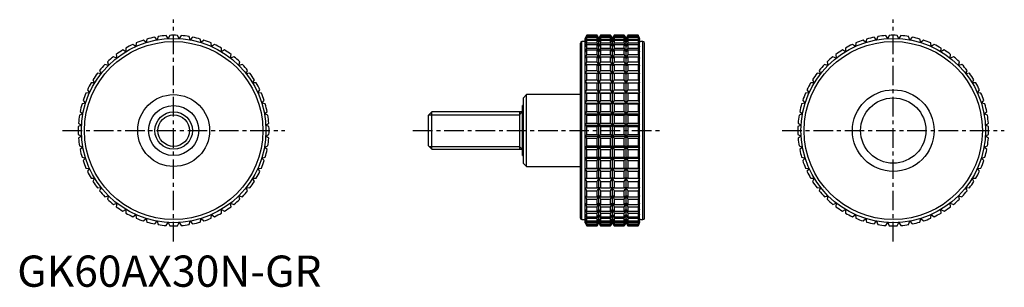
# Model space of a CAD drawing. Extents: x 1 to 315, y 0 to 86.
import ezdxf

# ---------------------------------------------------------------- set-up
doc = ezdxf.new("R2010")
doc.units = 0
doc.header["$LTSCALE"] = 5
doc.linetypes.add('CENTER', pattern=[2, 1.25, -0.25, 0.25, -0.25])
doc.layers.get('0').update_dxf_attribs({"linetype": 'CONTINUOUS'})
doc.layers.add('1', color=1, linetype='CENTER')
doc.layers.add('3', color=3, linetype='CONTINUOUS')
doc.styles.add('STANDARD1', font='txt')

msp = doc.modelspace()

# ---------------------------------------------------------------- linework, layer by layer
for p, q in [((41.22, 78.16), (40.38, 78.94)), ((41.48, 79.28), (41.22, 78.16)), ((44.68, 79.02), (43.94, 79.89)), ((45.07, 80.1), (44.68, 79.02)), ((48.22, 79.45), (47.59, 80.4)), ((48.73, 80.47), (48.22, 79.45)), ((51.78, 79.45), (51.27, 80.47)), ((52.41, 80.4), (51.78, 79.45)), ((55.32, 79.02), (54.93, 80.1)), ((56.06, 79.89), (55.32, 79.02)), ((58.78, 78.16), (58.52, 79.28)), ((59.62, 78.94), (58.78, 78.16)), ((182.03, 80.5), (181.56, 79.5)), ((181.56, 79.45), (182.03, 80.47)), ((182.03, 80.4), (181.56, 79.45)), ((181.56, 79.02), (182.03, 80.1)), ((182.03, 79.89), (181.56, 79.02)), ((181.56, 20.5), (181.56, 79.5)), ((181.56, 78.16), (182.03, 79.28)), ((182.03, 78.94), (181.56, 78.16)), ((185.33, 80.5), (182.03, 80.5)), ((182.03, 80.47), (182.03, 80.5)), ((182.03, 80.47), (185.33, 80.47)), ((182.03, 80.1), (182.03, 80.4)), ((182.03, 80.4), (185.33, 80.4)), ((182.03, 80.1), (185.33, 80.1)), ((182.03, 79.28), (182.03, 79.89)), ((182.03, 79.89), (185.33, 79.89)), ((182.03, 79.28), (185.33, 79.28)), ((182.03, 78.04), (182.03, 78.94)), ((182.03, 78.94), (185.33, 78.94)), ((185.91, 79.5), (185.33, 80.5)), ((185.33, 80.47), (185.33, 80.5)), ((185.91, 79.45), (185.33, 80.47)), ((185.33, 80.1), (185.33, 80.4)), ((185.33, 80.4), (185.91, 79.45)), ((185.91, 79.02), (185.33, 80.1)), ((185.33, 79.28), (185.33, 79.89)), ((185.33, 79.89), (185.91, 79.02)), ((185.91, 78.16), (185.33, 79.28)), ((185.33, 78.04), (185.33, 78.94)), ((185.33, 78.94), (185.91, 78.16)), ((186.48, 80.5), (185.91, 79.5)), ((186.48, 80.47), (185.91, 79.45)), ((185.91, 79.45), (186.48, 80.4)), ((186.48, 80.1), (185.91, 79.02)), ((185.91, 79.02), (186.48, 79.89)), ((185.91, 20.5), (185.91, 79.5)), ((186.48, 79.28), (185.91, 78.16)), ((185.91, 78.16), (186.48, 78.94)), ((189.67, 80.5), (186.48, 80.5)), ((186.48, 80.5), (186.48, 80.47)), ((186.48, 80.47), (189.67, 80.47)), ((186.48, 80.4), (189.67, 80.4)), ((186.48, 80.4), (186.48, 80.1)), ((186.48, 80.1), (189.67, 80.1)), ((186.48, 79.89), (189.67, 79.89)), ((186.48, 79.89), (186.48, 79.28)), ((186.48, 79.28), (189.67, 79.28)), ((186.48, 78.94), (189.67, 78.94)), ((186.48, 78.94), (186.48, 78.04)), ((190.25, 79.5), (189.67, 80.5)), ((189.67, 80.47), (189.67, 80.5)), ((190.25, 79.45), (189.67, 80.47)), ((189.67, 80.1), (189.67, 80.4)), ((189.67, 80.4), (190.25, 79.45)), ((190.25, 79.02), (189.67, 80.1)), ((189.67, 79.28), (189.67, 79.89)), ((189.67, 79.89), (190.25, 79.02)), ((190.25, 78.16), (189.67, 79.28)), ((189.67, 78.04), (189.67, 78.94)), ((189.67, 78.94), (190.25, 78.16)), ((190.83, 80.5), (190.25, 79.5)), ((190.83, 80.47), (190.25, 79.45)), ((190.25, 79.45), (190.83, 80.4)), ((190.83, 80.1), (190.25, 79.02)), ((190.25, 79.02), (190.83, 79.89)), ((190.25, 20.5), (190.25, 79.5)), ((190.83, 79.28), (190.25, 78.16)), ((190.25, 78.16), (190.83, 78.94)), ((194.02, 80.5), (190.83, 80.5)), ((190.83, 80.5), (190.83, 80.47)), ((190.83, 80.47), (194.02, 80.47)), ((190.83, 80.4), (194.02, 80.4)), ((190.83, 80.4), (190.83, 80.1)), ((190.83, 80.1), (194.02, 80.1)), ((190.83, 79.89), (194.02, 79.89)), ((190.83, 79.89), (190.83, 79.28)), ((190.83, 79.28), (194.02, 79.28)), ((190.83, 78.94), (194.02, 78.94)), ((190.83, 78.94), (190.83, 78.04)), ((194.59, 79.5), (194.02, 80.5)), ((194.02, 80.47), (194.02, 80.5)), ((194.59, 79.45), (194.02, 80.47)), ((194.02, 80.1), (194.02, 80.4)), ((194.02, 80.4), (194.59, 79.45)), ((194.59, 79.02), (194.02, 80.1)), ((194.02, 79.28), (194.02, 79.89)), ((194.02, 79.89), (194.59, 79.02)), ((194.59, 78.16), (194.02, 79.28)), ((194.02, 78.04), (194.02, 78.94)), ((194.02, 78.94), (194.59, 78.16)), ((195.17, 80.5), (194.59, 79.5)), ((195.17, 80.47), (194.59, 79.45)), ((194.59, 79.45), (195.17, 80.4)), ((195.17, 80.1), (194.59, 79.02)), ((194.59, 79.02), (195.17, 79.89)), ((194.59, 20.5), (194.59, 79.5)), ((195.17, 79.28), (194.59, 78.16)), ((194.59, 78.16), (195.17, 78.94)), ((198.47, 80.5), (195.17, 80.5)), ((195.17, 80.5), (195.17, 80.47)), ((195.17, 80.47), (198.47, 80.47)), ((195.17, 80.4), (198.47, 80.4)), ((195.17, 80.4), (195.17, 80.1)), ((195.17, 80.1), (198.47, 80.1)), ((195.17, 79.89), (198.47, 79.89)), ((195.17, 79.89), (195.17, 79.28)), ((195.17, 79.28), (198.47, 79.28)), ((195.17, 78.94), (198.47, 78.94)), ((195.17, 78.94), (195.17, 78.04)), ((198.94, 79.5), (198.47, 80.5)), ((198.47, 80.5), (198.47, 80.47)), ((198.47, 80.47), (198.94, 79.45)), ((198.94, 79.45), (198.47, 80.4)), ((198.47, 80.4), (198.47, 80.1)), ((198.47, 80.1), (198.94, 79.02)), ((198.94, 79.02), (198.47, 79.89)), ((198.47, 79.89), (198.47, 79.28)), ((198.47, 79.28), (198.94, 78.16)), ((198.94, 78.16), (198.47, 78.94)), ((198.47, 78.94), (198.47, 78.04)), ((198.94, 20.5), (198.94, 79.5)), ((271.22, 78.16), (270.38, 78.94)), ((271.48, 79.28), (271.22, 78.16)), ((274.68, 79.02), (273.94, 79.89)), ((275.07, 80.1), (274.68, 79.02)), ((278.22, 79.45), (277.59, 80.4)), ((278.73, 80.47), (278.22, 79.45)), ((281.78, 79.45), (281.27, 80.47)), ((282.41, 80.4), (281.78, 79.45)), ((285.32, 79.02), (284.93, 80.1)), ((286.06, 79.89), (285.32, 79.02)), ((288.78, 78.16), (288.52, 79.28)), ((289.62, 78.94), (288.78, 78.16)), ((34.74, 75.25), (33.73, 75.8)), ((34.72, 76.39), (34.74, 75.25)), ((37.89, 76.9), (36.96, 77.57)), ((38.01, 78.04), (37.89, 76.9)), ((62.11, 76.9), (61.99, 78.04)), ((63.04, 77.57), (62.11, 76.9)), ((65.26, 75.25), (65.28, 76.39)), ((66.27, 75.8), (65.26, 75.25)), ((180, 22), (180, 78)), ((181.56, 78.5), (180.5, 78.5)), ((180.5, 21.5), (180.5, 78.5)), ((181.56, 76.9), (182.03, 78.04)), ((182.03, 77.57), (181.56, 76.9)), ((181.56, 75.25), (182.03, 76.39)), ((182.03, 75.8), (181.56, 75.25)), ((182.03, 78.04), (185.33, 78.04)), ((182.03, 76.39), (182.03, 77.57)), ((182.03, 77.57), (185.33, 77.57)), ((182.03, 76.39), (185.33, 76.39)), ((182.03, 74.36), (182.03, 75.8)), ((182.03, 75.8), (185.33, 75.8)), ((185.91, 76.9), (185.33, 78.04)), ((185.33, 76.39), (185.33, 77.57)), ((185.33, 77.57), (185.91, 76.9)), ((185.91, 75.25), (185.33, 76.39)), ((185.33, 74.36), (185.33, 75.8)), ((185.33, 75.8), (185.91, 75.25)), ((186.48, 78.04), (185.91, 76.9)), ((185.91, 76.9), (186.48, 77.57)), ((186.48, 76.39), (185.91, 75.25)), ((185.91, 75.25), (186.48, 75.8)), ((186.48, 78.04), (189.67, 78.04)), ((186.48, 77.57), (189.67, 77.57)), ((186.48, 77.57), (186.48, 76.39)), ((186.48, 76.39), (189.67, 76.39)), ((186.48, 75.8), (189.67, 75.8)), ((186.48, 75.8), (186.48, 74.36)), ((190.25, 76.9), (189.67, 78.04)), ((189.67, 76.39), (189.67, 77.57)), ((189.67, 77.57), (190.25, 76.9)), ((190.25, 75.25), (189.67, 76.39)), ((189.67, 74.36), (189.67, 75.8)), ((189.67, 75.8), (190.25, 75.25)), ((190.83, 78.04), (190.25, 76.9)), ((190.25, 76.9), (190.83, 77.57)), ((190.83, 76.39), (190.25, 75.25)), ((190.25, 75.25), (190.83, 75.8)), ((190.83, 78.04), (194.02, 78.04)), ((190.83, 77.57), (194.02, 77.57)), ((190.83, 77.57), (190.83, 76.39)), ((190.83, 76.39), (194.02, 76.39)), ((190.83, 75.8), (194.02, 75.8)), ((190.83, 75.8), (190.83, 74.36)), ((194.59, 76.9), (194.02, 78.04)), ((194.02, 76.39), (194.02, 77.57)), ((194.02, 77.57), (194.59, 76.9)), ((194.59, 75.25), (194.02, 76.39)), ((194.02, 74.36), (194.02, 75.8)), ((194.02, 75.8), (194.59, 75.25)), ((195.17, 78.04), (194.59, 76.9)), ((194.59, 76.9), (195.17, 77.57)), ((195.17, 76.39), (194.59, 75.25)), ((194.59, 75.25), (195.17, 75.8)), ((195.17, 78.04), (198.47, 78.04)), ((195.17, 77.57), (198.47, 77.57)), ((195.17, 77.57), (195.17, 76.39)), ((195.17, 76.39), (198.47, 76.39)), ((195.17, 75.8), (198.47, 75.8)), ((195.17, 75.8), (195.17, 74.36)), ((198.47, 78.04), (198.94, 76.9)), ((198.94, 76.9), (198.47, 77.57)), ((198.47, 77.57), (198.47, 76.39)), ((198.47, 76.39), (198.94, 75.25)), ((198.94, 75.25), (198.47, 75.8)), ((198.47, 75.8), (198.47, 74.36)), ((200, 78.5), (198.94, 78.5)), ((200, 21.5), (200, 78.5)), ((200.5, 22), (200.5, 78)), ((264.74, 75.25), (263.73, 75.8)), ((264.72, 76.39), (264.74, 75.25)), ((267.89, 76.9), (266.96, 77.57)), ((268.01, 78.04), (267.89, 76.9)), ((292.11, 76.9), (291.99, 78.04)), ((293.04, 77.57), (292.11, 76.9)), ((295.26, 75.25), (295.28, 76.39)), ((296.27, 75.8), (295.26, 75.25)), ((31.81, 73.22), (30.74, 73.65)), ((31.65, 74.36), (31.81, 73.22)), ((68.19, 73.22), (68.35, 74.36)), ((69.26, 73.65), (68.19, 73.22)), ((181.56, 73.22), (182.03, 74.36)), ((182.03, 73.65), (181.56, 73.22)), ((182.03, 74.36), (185.33, 74.36)), ((182.03, 71.97), (182.03, 73.65)), ((182.03, 73.65), (185.33, 73.65)), ((185.91, 73.22), (185.33, 74.36)), ((185.33, 71.97), (185.33, 73.65)), ((185.33, 73.65), (185.91, 73.22)), ((186.48, 74.36), (185.91, 73.22)), ((185.91, 73.22), (186.48, 73.65)), ((186.48, 74.36), (189.67, 74.36)), ((186.48, 73.65), (189.67, 73.65)), ((186.48, 73.65), (186.48, 71.97)), ((190.25, 73.22), (189.67, 74.36)), ((189.67, 71.97), (189.67, 73.65)), ((189.67, 73.65), (190.25, 73.22)), ((190.83, 74.36), (190.25, 73.22)), ((190.25, 73.22), (190.83, 73.65)), ((190.83, 74.36), (194.02, 74.36)), ((190.83, 73.65), (194.02, 73.65)), ((190.83, 73.65), (190.83, 71.97)), ((194.59, 73.22), (194.02, 74.36)), ((194.02, 71.97), (194.02, 73.65)), ((194.02, 73.65), (194.59, 73.22)), ((195.17, 74.36), (194.59, 73.22)), ((194.59, 73.22), (195.17, 73.65)), ((195.17, 74.36), (198.47, 74.36)), ((195.17, 73.65), (198.47, 73.65)), ((195.17, 73.65), (195.17, 71.97)), ((198.47, 74.36), (198.94, 73.22)), ((198.94, 73.22), (198.47, 73.65)), ((198.47, 73.65), (198.47, 71.97)), ((261.81, 73.22), (260.74, 73.65)), ((261.65, 74.36), (261.81, 73.22)), ((298.19, 73.22), (298.35, 74.36)), ((299.26, 73.65), (298.19, 73.22)), ((26.35, 69.26), (26.78, 68.19)), ((29.14, 70.86), (28.03, 71.16)), ((28.84, 71.97), (29.14, 70.86)), ((70.86, 70.86), (71.16, 71.97)), ((71.97, 71.16), (70.86, 70.86)), ((73.22, 68.19), (73.65, 69.26)), ((181.56, 70.86), (182.03, 71.97)), ((182.03, 71.16), (181.56, 70.86)), ((181.56, 68.19), (182.03, 69.26)), ((182.03, 71.97), (185.33, 71.97)), ((182.03, 69.26), (182.03, 71.16)), ((182.03, 71.16), (185.33, 71.16)), ((182.03, 69.26), (185.33, 69.26)), ((185.91, 70.86), (185.33, 71.97)), ((185.33, 69.26), (185.33, 71.16)), ((185.33, 71.16), (185.91, 70.86)), ((185.91, 68.19), (185.33, 69.26)), ((186.48, 71.97), (185.91, 70.86)), ((185.91, 70.86), (186.48, 71.16)), ((186.48, 69.26), (185.91, 68.19)), ((186.48, 71.97), (189.67, 71.97)), ((186.48, 71.16), (189.67, 71.16)), ((186.48, 71.16), (186.48, 69.26)), ((186.48, 69.26), (189.67, 69.26)), ((190.25, 70.86), (189.67, 71.97)), ((189.67, 69.26), (189.67, 71.16)), ((189.67, 71.16), (190.25, 70.86)), ((190.25, 68.19), (189.67, 69.26)), ((190.83, 71.97), (190.25, 70.86)), ((190.25, 70.86), (190.83, 71.16)), ((190.83, 69.26), (190.25, 68.19)), ((190.83, 71.97), (194.02, 71.97)), ((190.83, 71.16), (194.02, 71.16)), ((190.83, 71.16), (190.83, 69.26)), ((190.83, 69.26), (194.02, 69.26)), ((194.59, 70.86), (194.02, 71.97)), ((194.02, 69.26), (194.02, 71.16)), ((194.02, 71.16), (194.59, 70.86)), ((194.59, 68.19), (194.02, 69.26)), ((195.17, 71.97), (194.59, 70.86)), ((194.59, 70.86), (195.17, 71.16)), ((195.17, 69.26), (194.59, 68.19)), ((195.17, 71.97), (198.47, 71.97)), ((195.17, 71.16), (198.47, 71.16)), ((195.17, 71.16), (195.17, 69.26)), ((195.17, 69.26), (198.47, 69.26)), ((198.47, 71.97), (198.94, 70.86)), ((198.94, 70.86), (198.47, 71.16)), ((198.47, 71.16), (198.47, 69.26)), ((198.47, 69.26), (198.94, 68.19)), ((256.35, 69.26), (256.78, 68.19)), ((259.14, 70.86), (258.03, 71.16)), ((258.84, 71.97), (259.14, 70.86)), ((300.86, 70.86), (301.16, 71.97)), ((301.97, 71.16), (300.86, 70.86)), ((303.22, 68.19), (303.65, 69.26)), ((24.2, 66.27), (24.75, 65.26)), ((26.78, 68.19), (25.64, 68.35)), ((74.36, 68.35), (73.22, 68.19)), ((75.25, 65.26), (75.8, 66.27)), ((182.03, 68.35), (181.56, 68.19)), ((181.56, 65.26), (182.03, 66.27)), ((182.03, 66.27), (182.03, 68.35)), ((182.03, 68.35), (185.33, 68.35)), ((182.03, 66.27), (185.33, 66.27)), ((185.33, 66.27), (185.33, 68.35)), ((185.33, 68.35), (185.91, 68.19)), ((185.91, 65.26), (185.33, 66.27)), ((185.91, 68.19), (186.48, 68.35)), ((186.48, 66.27), (185.91, 65.26)), ((186.48, 68.35), (189.67, 68.35)), ((186.48, 68.35), (186.48, 66.27)), ((186.48, 66.27), (189.67, 66.27)), ((189.67, 66.27), (189.67, 68.35)), ((189.67, 68.35), (190.25, 68.19)), ((190.25, 65.26), (189.67, 66.27)), ((190.25, 68.19), (190.83, 68.35)), ((190.83, 66.27), (190.25, 65.26)), ((190.83, 68.35), (194.02, 68.35)), ((190.83, 68.35), (190.83, 66.27)), ((190.83, 66.27), (194.02, 66.27)), ((194.02, 66.27), (194.02, 68.35)), ((194.02, 68.35), (194.59, 68.19)), ((194.59, 65.26), (194.02, 66.27)), ((194.59, 68.19), (195.17, 68.35)), ((195.17, 66.27), (194.59, 65.26)), ((195.17, 68.35), (198.47, 68.35)), ((195.17, 68.35), (195.17, 66.27)), ((195.17, 66.27), (198.47, 66.27)), ((198.94, 68.19), (198.47, 68.35)), ((198.47, 68.35), (198.47, 66.27)), ((198.47, 66.27), (198.94, 65.26)), ((254.2, 66.27), (254.75, 65.26)), ((256.78, 68.19), (255.64, 68.35)), ((304.36, 68.35), (303.22, 68.19)), ((305.25, 65.26), (305.8, 66.27)), ((22.43, 63.04), (23.1, 62.11)), ((24.75, 65.26), (23.61, 65.28)), ((76.39, 65.28), (75.25, 65.26)), ((76.9, 62.11), (77.57, 63.04)), ((182.03, 65.28), (181.56, 65.26)), ((181.56, 62.11), (182.03, 63.04)), ((182.03, 63.04), (182.03, 65.28)), ((182.03, 65.28), (185.33, 65.28)), ((182.03, 63.04), (185.33, 63.04)), ((185.33, 63.04), (185.33, 65.28)), ((185.33, 65.28), (185.91, 65.26)), ((185.91, 62.11), (185.33, 63.04)), ((185.91, 65.26), (186.48, 65.28)), ((186.48, 63.04), (185.91, 62.11)), ((186.48, 65.28), (189.67, 65.28)), ((186.48, 65.28), (186.48, 63.04)), ((186.48, 63.04), (189.67, 63.04)), ((189.67, 63.04), (189.67, 65.28)), ((189.67, 65.28), (190.25, 65.26)), ((190.25, 62.11), (189.67, 63.04)), ((190.25, 65.26), (190.83, 65.28)), ((190.83, 63.04), (190.25, 62.11)), ((190.83, 65.28), (194.02, 65.28)), ((190.83, 65.28), (190.83, 63.04)), ((190.83, 63.04), (194.02, 63.04)), ((194.02, 63.04), (194.02, 65.28)), ((194.02, 65.28), (194.59, 65.26)), ((194.59, 62.11), (194.02, 63.04)), ((194.59, 65.26), (195.17, 65.28)), ((195.17, 63.04), (194.59, 62.11)), ((195.17, 65.28), (198.47, 65.28)), ((195.17, 65.28), (195.17, 63.04)), ((195.17, 63.04), (198.47, 63.04)), ((198.94, 65.26), (198.47, 65.28)), ((198.47, 65.28), (198.47, 63.04)), ((198.47, 63.04), (198.94, 62.11)), ((252.43, 63.04), (253.1, 62.11)), ((254.75, 65.26), (253.61, 65.28)), ((306.39, 65.28), (305.25, 65.26)), ((306.9, 62.11), (307.57, 63.04)), ((23.1, 62.11), (21.96, 61.99)), ((78.04, 61.99), (76.9, 62.11)), ((162.8, 61.5), (161.8, 60.5)), ((161.8, 39.5), (161.8, 60.5)), ((180, 61.5), (162.8, 61.5)), ((162.8, 38.5), (162.8, 61.5)), ((182.03, 61.99), (181.56, 62.11)), ((181.56, 62.11), (198.94, 62.11)), ((182.03, 59.62), (182.03, 61.99)), ((182.03, 61.99), (185.33, 61.99)), ((185.33, 61.99), (185.91, 62.11)), ((185.33, 59.62), (185.33, 61.99)), ((185.91, 62.11), (186.48, 61.99)), ((186.48, 61.99), (189.67, 61.99)), ((186.48, 61.99), (186.48, 59.62)), ((189.67, 61.99), (190.25, 62.11)), ((189.67, 59.62), (189.67, 61.99)), ((190.25, 62.11), (190.83, 61.99)), ((190.83, 61.99), (194.02, 61.99)), ((190.83, 61.99), (190.83, 59.62)), ((194.02, 61.99), (194.59, 62.11)), ((194.02, 59.62), (194.02, 61.99)), ((194.59, 62.11), (195.17, 61.99)), ((195.17, 61.99), (198.47, 61.99)), ((195.17, 61.99), (195.17, 59.62)), ((198.94, 62.11), (198.47, 61.99)), ((198.47, 61.99), (198.47, 59.62)), ((253.1, 62.11), (251.96, 61.99)), ((308.04, 61.99), (306.9, 62.11)), ((21.84, 58.78), (20.72, 58.52)), ((21.06, 59.62), (21.84, 58.78)), ((78.16, 58.78), (78.94, 59.62)), ((79.28, 58.52), (78.16, 58.78)), ((161.8, 58), (161.5, 58)), ((161.5, 42), (161.5, 58)), ((181.56, 58.78), (182.03, 59.62)), ((182.03, 58.52), (181.56, 58.78)), ((181.56, 58.78), (198.94, 58.78)), ((182.03, 59.62), (185.33, 59.62)), ((182.03, 56.06), (182.03, 58.52)), ((182.03, 58.52), (185.33, 58.52)), ((185.91, 58.78), (185.33, 59.62)), ((185.33, 58.52), (185.91, 58.78)), ((185.33, 56.06), (185.33, 58.52)), ((186.48, 59.62), (185.91, 58.78)), ((185.91, 58.78), (186.48, 58.52)), ((186.48, 59.62), (189.67, 59.62)), ((186.48, 58.52), (189.67, 58.52)), ((186.48, 58.52), (186.48, 56.06)), ((190.25, 58.78), (189.67, 59.62)), ((189.67, 58.52), (190.25, 58.78)), ((189.67, 56.06), (189.67, 58.52)), ((190.83, 59.62), (190.25, 58.78)), ((190.25, 58.78), (190.83, 58.52)), ((190.83, 59.62), (194.02, 59.62)), ((190.83, 58.52), (194.02, 58.52)), ((190.83, 58.52), (190.83, 56.06)), ((194.59, 58.78), (194.02, 59.62)), ((194.02, 58.52), (194.59, 58.78)), ((194.02, 56.06), (194.02, 58.52)), ((195.17, 59.62), (194.59, 58.78)), ((194.59, 58.78), (195.17, 58.52)), ((195.17, 59.62), (198.47, 59.62)), ((195.17, 58.52), (198.47, 58.52)), ((195.17, 58.52), (195.17, 56.06)), ((198.47, 59.62), (198.94, 58.78)), ((198.94, 58.78), (198.47, 58.52)), ((198.47, 58.52), (198.47, 56.06)), ((251.84, 58.78), (250.72, 58.52)), ((251.06, 59.62), (251.84, 58.78)), ((308.16, 58.78), (308.94, 59.62)), ((309.28, 58.52), (308.16, 58.78)), ((20.98, 55.32), (19.9, 54.93)), ((20.11, 56.06), (20.98, 55.32)), ((79.02, 55.32), (79.89, 56.06)), ((80.1, 54.93), (79.02, 55.32)), ((132.57, 56), (131.5, 54.93)), ((131.5, 45.07), (131.5, 54.93)), ((161.5, 56), (132.57, 56)), ((132.57, 44), (132.57, 56)), ((160.5, 56), (160.5, 44)), ((181.56, 55.32), (182.03, 56.06)), ((182.03, 54.93), (181.56, 55.32)), ((181.56, 55.32), (198.94, 55.32)), ((182.03, 56.06), (185.33, 56.06)), ((182.03, 52.41), (182.03, 54.93)), ((182.03, 54.93), (185.33, 54.93)), ((185.91, 55.32), (185.33, 56.06)), ((185.33, 54.93), (185.91, 55.32)), ((185.33, 52.41), (185.33, 54.93)), ((186.48, 56.06), (185.91, 55.32)), ((185.91, 55.32), (186.48, 54.93)), ((186.48, 56.06), (189.67, 56.06)), ((186.48, 54.93), (189.67, 54.93)), ((186.48, 54.93), (186.48, 52.41)), ((190.25, 55.32), (189.67, 56.06)), ((189.67, 54.93), (190.25, 55.32)), ((189.67, 52.41), (189.67, 54.93)), ((190.83, 56.06), (190.25, 55.32)), ((190.25, 55.32), (190.83, 54.93)), ((190.83, 56.06), (194.02, 56.06)), ((190.83, 54.93), (194.02, 54.93)), ((190.83, 54.93), (190.83, 52.41)), ((194.59, 55.32), (194.02, 56.06)), ((194.02, 54.93), (194.59, 55.32)), ((194.02, 52.41), (194.02, 54.93)), ((195.17, 56.06), (194.59, 55.32)), ((194.59, 55.32), (195.17, 54.93)), ((195.17, 56.06), (198.47, 56.06)), ((195.17, 54.93), (198.47, 54.93)), ((195.17, 54.93), (195.17, 52.41)), ((198.47, 56.06), (198.94, 55.32)), ((198.94, 55.32), (198.47, 54.93)), ((198.47, 54.93), (198.47, 52.41)), ((250.98, 55.32), (249.9, 54.93)), ((250.11, 56.06), (250.98, 55.32)), ((309.02, 55.32), (309.89, 56.06)), ((310.1, 54.93), (309.02, 55.32)), ((20.55, 51.78), (19.53, 51.27)), ((19.6, 52.41), (20.55, 51.78)), ((79.45, 51.78), (80.4, 52.41)), ((80.47, 51.27), (79.45, 51.78)), ((181.56, 51.78), (182.03, 52.41)), ((182.03, 51.27), (181.56, 51.78)), ((181.56, 51.78), (198.94, 51.78)), ((182.03, 52.41), (185.33, 52.41)), ((182.03, 48.73), (182.03, 51.27)), ((182.03, 51.27), (185.33, 51.27)), ((185.91, 51.78), (185.33, 52.41)), ((185.33, 51.27), (185.91, 51.78)), ((185.33, 48.73), (185.33, 51.27)), ((186.48, 52.41), (185.91, 51.78)), ((185.91, 51.78), (186.48, 51.27)), ((186.48, 52.41), (189.67, 52.41)), ((186.48, 51.27), (189.67, 51.27)), ((186.48, 51.27), (186.48, 48.73)), ((190.25, 51.78), (189.67, 52.41)), ((189.67, 51.27), (190.25, 51.78)), ((189.67, 48.73), (189.67, 51.27)), ((190.83, 52.41), (190.25, 51.78)), ((190.25, 51.78), (190.83, 51.27)), ((190.83, 52.41), (194.02, 52.41)), ((190.83, 51.27), (194.02, 51.27)), ((190.83, 51.27), (190.83, 48.73)), ((194.59, 51.78), (194.02, 52.41)), ((194.02, 51.27), (194.59, 51.78)), ((194.02, 48.73), (194.02, 51.27)), ((195.17, 52.41), (194.59, 51.78)), ((194.59, 51.78), (195.17, 51.27)), ((195.17, 52.41), (198.47, 52.41)), ((195.17, 51.27), (198.47, 51.27)), ((195.17, 51.27), (195.17, 48.73)), ((198.47, 52.41), (198.94, 51.78)), ((198.94, 51.78), (198.47, 51.27)), ((198.47, 51.27), (198.47, 48.73)), ((250.55, 51.78), (249.53, 51.27)), ((249.6, 52.41), (250.55, 51.78)), ((309.45, 51.78), (310.4, 52.41)), ((310.47, 51.27), (309.45, 51.78)), ((19.53, 48.73), (20.55, 48.22)), ((20.55, 48.22), (19.6, 47.59)), ((79.45, 48.22), (80.47, 48.73)), ((80.4, 47.59), (79.45, 48.22)), ((181.56, 48.22), (182.03, 48.73)), ((182.03, 47.59), (181.56, 48.22)), ((181.56, 48.22), (198.94, 48.22)), ((182.03, 48.73), (185.33, 48.73)), ((182.03, 45.07), (182.03, 47.59)), ((182.03, 47.59), (185.33, 47.59)), ((185.91, 48.22), (185.33, 48.73)), ((185.33, 47.59), (185.91, 48.22)), ((185.33, 45.07), (185.33, 47.59)), ((186.48, 48.73), (185.91, 48.22)), ((185.91, 48.22), (186.48, 47.59)), ((186.48, 48.73), (189.67, 48.73)), ((186.48, 47.59), (189.67, 47.59)), ((186.48, 47.59), (186.48, 45.07)), ((190.25, 48.22), (189.67, 48.73)), ((189.67, 47.59), (190.25, 48.22)), ((189.67, 45.07), (189.67, 47.59)), ((190.83, 48.73), (190.25, 48.22)), ((190.25, 48.22), (190.83, 47.59)), ((190.83, 48.73), (194.02, 48.73)), ((190.83, 47.59), (194.02, 47.59)), ((190.83, 47.59), (190.83, 45.07)), ((194.59, 48.22), (194.02, 48.73)), ((194.02, 47.59), (194.59, 48.22)), ((194.02, 45.07), (194.02, 47.59)), ((195.17, 48.73), (194.59, 48.22)), ((194.59, 48.22), (195.17, 47.59)), ((195.17, 48.73), (198.47, 48.73)), ((195.17, 47.59), (198.47, 47.59)), ((195.17, 47.59), (195.17, 45.07)), ((198.47, 48.73), (198.94, 48.22)), ((198.94, 48.22), (198.47, 47.59)), ((198.47, 47.59), (198.47, 45.07)), ((249.53, 48.73), (250.55, 48.22)), ((250.55, 48.22), (249.6, 47.59)), ((309.45, 48.22), (310.47, 48.73)), ((310.4, 47.59), (309.45, 48.22)), ((19.9, 45.07), (20.98, 44.68)), ((20.98, 44.68), (20.11, 43.94)), ((79.02, 44.68), (80.1, 45.07)), ((79.89, 43.94), (79.02, 44.68)), ((131.5, 45.07), (132.57, 44)), ((181.56, 44.68), (182.03, 45.07)), ((182.03, 43.94), (181.56, 44.68)), ((181.56, 44.68), (198.94, 44.68)), ((182.03, 45.07), (185.33, 45.07)), ((185.91, 44.68), (185.33, 45.07)), ((185.33, 43.94), (185.91, 44.68)), ((186.48, 45.07), (185.91, 44.68)), ((185.91, 44.68), (186.48, 43.94)), ((186.48, 45.07), (189.67, 45.07)), ((190.25, 44.68), (189.67, 45.07)), ((189.67, 43.94), (190.25, 44.68)), ((190.83, 45.07), (190.25, 44.68)), ((190.25, 44.68), (190.83, 43.94)), ((190.83, 45.07), (194.02, 45.07)), ((194.59, 44.68), (194.02, 45.07)), ((194.02, 43.94), (194.59, 44.68)), ((195.17, 45.07), (194.59, 44.68)), ((194.59, 44.68), (195.17, 43.94)), ((195.17, 45.07), (198.47, 45.07)), ((198.47, 45.07), (198.94, 44.68)), ((198.94, 44.68), (198.47, 43.94)), ((249.9, 45.07), (250.98, 44.68)), ((250.98, 44.68), (250.11, 43.94)), ((309.02, 44.68), (310.1, 45.07)), ((309.89, 43.94), (309.02, 44.68)), ((20.72, 41.48), (21.84, 41.22)), ((21.84, 41.22), (21.06, 40.38)), ((78.16, 41.22), (79.28, 41.48)), ((78.94, 40.38), (78.16, 41.22)), ((132.57, 44), (161.5, 44)), ((161.5, 42), (161.8, 42)), ((181.56, 41.22), (182.03, 41.48)), ((182.03, 40.38), (181.56, 41.22)), ((181.56, 41.22), (198.94, 41.22)), ((182.03, 41.48), (182.03, 43.94)), ((182.03, 43.94), (185.33, 43.94)), ((182.03, 41.48), (185.33, 41.48)), ((185.33, 41.48), (185.33, 43.94)), ((185.91, 41.22), (185.33, 41.48)), ((185.33, 40.38), (185.91, 41.22)), ((186.48, 41.48), (185.91, 41.22)), ((185.91, 41.22), (186.48, 40.38)), ((186.48, 43.94), (189.67, 43.94)), ((186.48, 43.94), (186.48, 41.48)), ((186.48, 41.48), (189.67, 41.48)), ((189.67, 41.48), (189.67, 43.94)), ((190.25, 41.22), (189.67, 41.48)), ((189.67, 40.38), (190.25, 41.22)), ((190.83, 41.48), (190.25, 41.22)), ((190.25, 41.22), (190.83, 40.38)), ((190.83, 43.94), (194.02, 43.94)), ((190.83, 43.94), (190.83, 41.48)), ((190.83, 41.48), (194.02, 41.48)), ((194.02, 41.48), (194.02, 43.94)), ((194.59, 41.22), (194.02, 41.48)), ((194.02, 40.38), (194.59, 41.22)), ((195.17, 41.48), (194.59, 41.22)), ((194.59, 41.22), (195.17, 40.38)), ((195.17, 43.94), (198.47, 43.94)), ((195.17, 43.94), (195.17, 41.48)), ((195.17, 41.48), (198.47, 41.48)), ((198.47, 43.94), (198.47, 41.48)), ((198.47, 41.48), (198.94, 41.22)), ((198.94, 41.22), (198.47, 40.38)), ((250.72, 41.48), (251.84, 41.22)), ((251.84, 41.22), (251.06, 40.38)), ((308.16, 41.22), (309.28, 41.48)), ((308.94, 40.38), (308.16, 41.22)), ((21.96, 38.01), (23.1, 37.89)), ((23.1, 37.89), (22.43, 36.96)), ((76.9, 37.89), (78.04, 38.01)), ((77.57, 36.96), (76.9, 37.89)), ((161.8, 39.5), (162.8, 38.5)), ((162.8, 38.5), (180, 38.5)), ((181.56, 37.89), (182.03, 38.01)), ((182.03, 36.96), (181.56, 37.89)), ((181.56, 37.89), (198.94, 37.89)), ((182.03, 38.01), (182.03, 40.38)), ((182.03, 40.38), (185.33, 40.38)), ((182.03, 38.01), (185.33, 38.01)), ((185.33, 38.01), (185.33, 40.38)), ((185.91, 37.89), (185.33, 38.01)), ((185.33, 36.96), (185.91, 37.89)), ((186.48, 38.01), (185.91, 37.89)), ((185.91, 37.89), (186.48, 36.96)), ((186.48, 40.38), (189.67, 40.38)), ((186.48, 40.38), (186.48, 38.01)), ((186.48, 38.01), (189.67, 38.01)), ((189.67, 38.01), (189.67, 40.38)), ((190.25, 37.89), (189.67, 38.01)), ((189.67, 36.96), (190.25, 37.89)), ((190.83, 38.01), (190.25, 37.89)), ((190.25, 37.89), (190.83, 36.96)), ((190.83, 40.38), (194.02, 40.38)), ((190.83, 40.38), (190.83, 38.01)), ((190.83, 38.01), (194.02, 38.01)), ((194.02, 38.01), (194.02, 40.38)), ((194.59, 37.89), (194.02, 38.01)), ((194.02, 36.96), (194.59, 37.89)), ((195.17, 38.01), (194.59, 37.89)), ((194.59, 37.89), (195.17, 36.96)), ((195.17, 40.38), (198.47, 40.38)), ((195.17, 40.38), (195.17, 38.01)), ((195.17, 38.01), (198.47, 38.01)), ((198.47, 40.38), (198.47, 38.01)), ((198.47, 38.01), (198.94, 37.89)), ((198.94, 37.89), (198.47, 36.96)), ((251.96, 38.01), (253.1, 37.89)), ((253.1, 37.89), (252.43, 36.96)), ((306.9, 37.89), (308.04, 38.01)), ((307.57, 36.96), (306.9, 37.89)), ((23.61, 34.72), (24.75, 34.74)), ((24.75, 34.74), (24.2, 33.73)), ((75.25, 34.74), (76.39, 34.72)), ((75.8, 33.73), (75.25, 34.74)), ((182.03, 33.73), (181.56, 34.74)), ((181.56, 34.74), (182.03, 34.72)), ((182.03, 34.72), (182.03, 36.96)), ((182.03, 36.96), (185.33, 36.96)), ((182.03, 34.72), (185.33, 34.72)), ((185.33, 34.72), (185.33, 36.96)), ((185.91, 34.74), (185.33, 34.72)), ((185.33, 33.73), (185.91, 34.74)), ((185.91, 34.74), (186.48, 33.73)), ((186.48, 34.72), (185.91, 34.74)), ((186.48, 36.96), (189.67, 36.96)), ((186.48, 36.96), (186.48, 34.72)), ((186.48, 34.72), (189.67, 34.72)), ((189.67, 34.72), (189.67, 36.96)), ((190.25, 34.74), (189.67, 34.72)), ((189.67, 33.73), (190.25, 34.74)), ((190.25, 34.74), (190.83, 33.73)), ((190.83, 34.72), (190.25, 34.74)), ((190.83, 36.96), (194.02, 36.96)), ((190.83, 36.96), (190.83, 34.72)), ((190.83, 34.72), (194.02, 34.72)), ((194.02, 34.72), (194.02, 36.96)), ((194.59, 34.74), (194.02, 34.72)), ((194.02, 33.73), (194.59, 34.74)), ((194.59, 34.74), (195.17, 33.73)), ((195.17, 34.72), (194.59, 34.74)), ((195.17, 36.96), (198.47, 36.96)), ((195.17, 36.96), (195.17, 34.72)), ((195.17, 34.72), (198.47, 34.72)), ((198.47, 36.96), (198.47, 34.72)), ((198.94, 34.74), (198.47, 33.73)), ((198.47, 34.72), (198.94, 34.74)), ((253.61, 34.72), (254.75, 34.74)), ((254.75, 34.74), (254.2, 33.73)), ((305.25, 34.74), (306.39, 34.72)), ((305.8, 33.73), (305.25, 34.74)), ((25.64, 31.65), (26.78, 31.81)), ((26.78, 31.81), (26.35, 30.74)), ((73.22, 31.81), (74.36, 31.65)), ((73.65, 30.74), (73.22, 31.81)), ((182.03, 30.74), (181.56, 31.81)), ((181.56, 31.81), (182.03, 31.65)), ((182.03, 31.65), (182.03, 33.73)), ((182.03, 33.73), (185.33, 33.73)), ((182.03, 31.65), (185.33, 31.65)), ((185.33, 31.65), (185.33, 33.73)), ((185.91, 31.81), (185.33, 31.65)), ((185.33, 30.74), (185.91, 31.81)), ((185.91, 31.81), (186.48, 30.74)), ((186.48, 31.65), (185.91, 31.81)), ((186.48, 33.73), (189.67, 33.73)), ((186.48, 33.73), (186.48, 31.65)), ((186.48, 31.65), (189.67, 31.65)), ((189.67, 31.65), (189.67, 33.73)), ((190.25, 31.81), (189.67, 31.65)), ((189.67, 30.74), (190.25, 31.81)), ((190.25, 31.81), (190.83, 30.74)), ((190.83, 31.65), (190.25, 31.81)), ((190.83, 33.73), (194.02, 33.73)), ((190.83, 33.73), (190.83, 31.65)), ((190.83, 31.65), (194.02, 31.65)), ((194.02, 31.65), (194.02, 33.73)), ((194.59, 31.81), (194.02, 31.65)), ((194.02, 30.74), (194.59, 31.81)), ((194.59, 31.81), (195.17, 30.74)), ((195.17, 31.65), (194.59, 31.81)), ((195.17, 33.73), (198.47, 33.73)), ((195.17, 33.73), (195.17, 31.65)), ((195.17, 31.65), (198.47, 31.65)), ((198.47, 33.73), (198.47, 31.65)), ((198.94, 31.81), (198.47, 30.74)), ((198.47, 31.65), (198.94, 31.81)), ((255.64, 31.65), (256.78, 31.81)), ((256.78, 31.81), (256.35, 30.74)), ((303.22, 31.81), (304.36, 31.65)), ((303.65, 30.74), (303.22, 31.81)), ((28.03, 28.84), (29.14, 29.14)), ((29.14, 29.14), (28.84, 28.03)), ((70.86, 29.14), (71.97, 28.84)), ((71.16, 28.03), (70.86, 29.14)), ((182.03, 28.03), (181.56, 29.14)), ((181.56, 29.14), (182.03, 28.84)), ((182.03, 28.84), (182.03, 30.74)), ((182.03, 30.74), (185.33, 30.74)), ((182.03, 28.84), (185.33, 28.84)), ((185.33, 28.84), (185.33, 30.74)), ((185.91, 29.14), (185.33, 28.84)), ((185.33, 28.03), (185.91, 29.14)), ((185.91, 29.14), (186.48, 28.03)), ((186.48, 28.84), (185.91, 29.14)), ((186.48, 30.74), (189.67, 30.74)), ((186.48, 30.74), (186.48, 28.84)), ((186.48, 28.84), (189.67, 28.84)), ((189.67, 28.84), (189.67, 30.74)), ((190.25, 29.14), (189.67, 28.84)), ((189.67, 28.03), (190.25, 29.14)), ((190.25, 29.14), (190.83, 28.03)), ((190.83, 28.84), (190.25, 29.14)), ((190.83, 30.74), (194.02, 30.74)), ((190.83, 30.74), (190.83, 28.84)), ((190.83, 28.84), (194.02, 28.84)), ((194.02, 28.84), (194.02, 30.74)), ((194.59, 29.14), (194.02, 28.84)), ((194.02, 28.03), (194.59, 29.14)), ((194.59, 29.14), (195.17, 28.03)), ((195.17, 28.84), (194.59, 29.14)), ((195.17, 30.74), (198.47, 30.74)), ((195.17, 30.74), (195.17, 28.84)), ((195.17, 28.84), (198.47, 28.84)), ((198.47, 30.74), (198.47, 28.84)), ((198.94, 29.14), (198.47, 28.03)), ((198.47, 28.84), (198.94, 29.14)), ((258.03, 28.84), (259.14, 29.14)), ((259.14, 29.14), (258.84, 28.03)), ((300.86, 29.14), (301.97, 28.84)), ((301.16, 28.03), (300.86, 29.14)), ((30.74, 26.35), (31.81, 26.78)), ((31.81, 26.78), (31.65, 25.64)), ((68.19, 26.78), (69.26, 26.35)), ((68.35, 25.64), (68.19, 26.78)), ((182.03, 25.64), (181.56, 26.78)), ((181.56, 26.78), (182.03, 26.35)), ((182.03, 26.35), (182.03, 28.03)), ((182.03, 28.03), (185.33, 28.03)), ((182.03, 26.35), (185.33, 26.35)), ((182.03, 24.2), (182.03, 25.64)), ((182.03, 25.64), (185.33, 25.64)), ((185.33, 26.35), (185.33, 28.03)), ((185.91, 26.78), (185.33, 26.35)), ((185.33, 25.64), (185.91, 26.78)), ((185.33, 24.2), (185.33, 25.64)), ((185.91, 26.78), (186.48, 25.64)), ((186.48, 26.35), (185.91, 26.78)), ((186.48, 28.03), (189.67, 28.03)), ((186.48, 28.03), (186.48, 26.35)), ((186.48, 26.35), (189.67, 26.35)), ((186.48, 25.64), (189.67, 25.64)), ((186.48, 25.64), (186.48, 24.2)), ((189.67, 26.35), (189.67, 28.03)), ((190.25, 26.78), (189.67, 26.35)), ((189.67, 25.64), (190.25, 26.78)), ((189.67, 24.2), (189.67, 25.64)), ((190.25, 26.78), (190.83, 25.64)), ((190.83, 26.35), (190.25, 26.78)), ((190.83, 28.03), (194.02, 28.03)), ((190.83, 28.03), (190.83, 26.35)), ((190.83, 26.35), (194.02, 26.35)), ((190.83, 25.64), (194.02, 25.64)), ((190.83, 25.64), (190.83, 24.2)), ((194.02, 26.35), (194.02, 28.03)), ((194.59, 26.78), (194.02, 26.35)), ((194.02, 25.64), (194.59, 26.78)), ((194.02, 24.2), (194.02, 25.64)), ((194.59, 26.78), (195.17, 25.64)), ((195.17, 26.35), (194.59, 26.78)), ((195.17, 28.03), (198.47, 28.03)), ((195.17, 28.03), (195.17, 26.35)), ((195.17, 26.35), (198.47, 26.35)), ((195.17, 25.64), (198.47, 25.64)), ((195.17, 25.64), (195.17, 24.2)), ((198.47, 28.03), (198.47, 26.35)), ((198.94, 26.78), (198.47, 25.64)), ((198.47, 26.35), (198.94, 26.78)), ((198.47, 25.64), (198.47, 24.2)), ((260.74, 26.35), (261.81, 26.78)), ((261.81, 26.78), (261.65, 25.64)), ((298.19, 26.78), (299.26, 26.35)), ((298.35, 25.64), (298.19, 26.78)), ((33.73, 24.2), (34.74, 24.75)), ((34.74, 24.75), (34.72, 23.61)), ((36.96, 22.43), (37.89, 23.1)), ((37.89, 23.1), (38.01, 21.96)), ((61.99, 21.96), (62.11, 23.1)), ((62.11, 23.1), (63.04, 22.43)), ((65.26, 24.75), (66.27, 24.2)), ((65.28, 23.61), (65.26, 24.75)), ((182.03, 23.61), (181.56, 24.75)), ((181.56, 24.75), (182.03, 24.2)), ((182.03, 21.96), (181.56, 23.1)), ((181.56, 23.1), (182.03, 22.43)), ((182.03, 24.2), (185.33, 24.2)), ((182.03, 22.43), (182.03, 23.61)), ((182.03, 23.61), (185.33, 23.61)), ((182.03, 22.43), (185.33, 22.43)), ((185.91, 24.75), (185.33, 24.2)), ((185.33, 23.61), (185.91, 24.75)), ((185.33, 22.43), (185.33, 23.61)), ((185.91, 23.1), (185.33, 22.43)), ((185.33, 21.96), (185.91, 23.1)), ((185.91, 24.75), (186.48, 23.61)), ((186.48, 24.2), (185.91, 24.75)), ((185.91, 23.1), (186.48, 21.96)), ((186.48, 22.43), (185.91, 23.1)), ((186.48, 24.2), (189.67, 24.2)), ((186.48, 23.61), (189.67, 23.61)), ((186.48, 23.61), (186.48, 22.43)), ((186.48, 22.43), (189.67, 22.43)), ((190.25, 24.75), (189.67, 24.2)), ((189.67, 23.61), (190.25, 24.75)), ((189.67, 22.43), (189.67, 23.61)), ((190.25, 23.1), (189.67, 22.43)), ((189.67, 21.96), (190.25, 23.1)), ((190.25, 24.75), (190.83, 23.61)), ((190.83, 24.2), (190.25, 24.75)), ((190.25, 23.1), (190.83, 21.96)), ((190.83, 22.43), (190.25, 23.1)), ((190.83, 24.2), (194.02, 24.2)), ((190.83, 23.61), (194.02, 23.61)), ((190.83, 23.61), (190.83, 22.43)), ((190.83, 22.43), (194.02, 22.43)), ((194.59, 24.75), (194.02, 24.2)), ((194.02, 23.61), (194.59, 24.75)), ((194.02, 22.43), (194.02, 23.61)), ((194.59, 23.1), (194.02, 22.43)), ((194.02, 21.96), (194.59, 23.1)), ((194.59, 24.75), (195.17, 23.61)), ((195.17, 24.2), (194.59, 24.75)), ((194.59, 23.1), (195.17, 21.96)), ((195.17, 22.43), (194.59, 23.1)), ((195.17, 24.2), (198.47, 24.2)), ((195.17, 23.61), (198.47, 23.61)), ((195.17, 23.61), (195.17, 22.43)), ((195.17, 22.43), (198.47, 22.43)), ((198.94, 24.75), (198.47, 23.61)), ((198.47, 24.2), (198.94, 24.75)), ((198.47, 23.61), (198.47, 22.43)), ((198.94, 23.1), (198.47, 21.96)), ((198.47, 22.43), (198.94, 23.1)), ((263.73, 24.2), (264.74, 24.75)), ((264.74, 24.75), (264.72, 23.61)), ((266.96, 22.43), (267.89, 23.1)), ((267.89, 23.1), (268.01, 21.96)), ((291.99, 21.96), (292.11, 23.1)), ((292.11, 23.1), (293.04, 22.43)), ((295.26, 24.75), (296.27, 24.2)), ((295.28, 23.61), (295.26, 24.75)), ((40.38, 21.06), (41.22, 21.84)), ((41.22, 21.84), (41.48, 20.72)), ((43.94, 20.11), (44.68, 20.98)), ((44.68, 20.98), (45.07, 19.9)), ((47.59, 19.6), (48.22, 20.55)), ((48.22, 20.55), (48.73, 19.53)), ((51.27, 19.53), (51.78, 20.55)), ((51.78, 20.55), (52.41, 19.6)), ((54.93, 19.9), (55.32, 20.98)), ((55.32, 20.98), (56.06, 20.11)), ((58.52, 20.72), (58.78, 21.84)), ((58.78, 21.84), (59.62, 21.06)), ((180.5, 21.5), (181.56, 21.5)), ((182.03, 20.72), (181.56, 21.84)), ((181.56, 21.84), (182.03, 21.06)), ((182.03, 19.9), (181.56, 20.98)), ((181.56, 20.98), (182.03, 20.11)), ((182.03, 19.53), (181.56, 20.55)), ((181.56, 20.55), (182.03, 19.6)), ((181.56, 20.5), (182.03, 19.5)), ((182.03, 21.06), (182.03, 21.96)), ((182.03, 21.96), (185.33, 21.96)), ((182.03, 21.06), (185.33, 21.06)), ((182.03, 20.11), (182.03, 20.72)), ((182.03, 20.72), (185.33, 20.72)), ((182.03, 20.11), (185.33, 20.11)), ((182.03, 19.6), (182.03, 19.9)), ((182.03, 19.9), (185.33, 19.9)), ((182.03, 19.6), (185.33, 19.6)), ((182.03, 19.5), (182.03, 19.53)), ((182.03, 19.53), (185.33, 19.53)), ((182.03, 19.5), (185.33, 19.5)), ((185.33, 21.06), (185.33, 21.96)), ((185.91, 21.84), (185.33, 21.06)), ((185.33, 20.72), (185.91, 21.84)), ((185.91, 20.98), (185.33, 20.11)), ((185.33, 19.9), (185.91, 20.98)), ((185.33, 20.11), (185.33, 20.72)), ((185.91, 20.55), (185.33, 19.6)), ((185.33, 19.53), (185.91, 20.55)), ((185.33, 19.5), (185.91, 20.5)), ((185.33, 19.6), (185.33, 19.9)), ((185.33, 19.5), (185.33, 19.53)), ((185.91, 21.84), (186.48, 20.72)), ((186.48, 21.06), (185.91, 21.84)), ((185.91, 20.98), (186.48, 19.9)), ((186.48, 20.11), (185.91, 20.98)), ((185.91, 20.55), (186.48, 19.53)), ((186.48, 19.6), (185.91, 20.55)), ((185.91, 20.5), (186.48, 19.5)), ((186.48, 21.96), (189.67, 21.96)), ((186.48, 21.96), (186.48, 21.06)), ((186.48, 21.06), (189.67, 21.06)), ((186.48, 20.72), (189.67, 20.72)), ((186.48, 20.72), (186.48, 20.11)), ((186.48, 20.11), (189.67, 20.11)), ((186.48, 19.9), (189.67, 19.9)), ((186.48, 19.9), (186.48, 19.6)), ((186.48, 19.6), (189.67, 19.6)), ((186.48, 19.53), (189.67, 19.53)), ((186.48, 19.53), (186.48, 19.5)), ((186.48, 19.5), (189.67, 19.5)), ((189.67, 21.06), (189.67, 21.96)), ((190.25, 21.84), (189.67, 21.06)), ((189.67, 20.72), (190.25, 21.84)), ((190.25, 20.98), (189.67, 20.11)), ((189.67, 19.9), (190.25, 20.98)), ((189.67, 20.11), (189.67, 20.72)), ((190.25, 20.55), (189.67, 19.6)), ((189.67, 19.53), (190.25, 20.55)), ((189.67, 19.5), (190.25, 20.5)), ((189.67, 19.6), (189.67, 19.9)), ((189.67, 19.5), (189.67, 19.53)), ((190.25, 21.84), (190.83, 20.72)), ((190.83, 21.06), (190.25, 21.84)), ((190.25, 20.98), (190.83, 19.9)), ((190.83, 20.11), (190.25, 20.98)), ((190.25, 20.55), (190.83, 19.53)), ((190.83, 19.6), (190.25, 20.55)), ((190.25, 20.5), (190.83, 19.5)), ((190.83, 21.96), (194.02, 21.96)), ((190.83, 21.96), (190.83, 21.06)), ((190.83, 21.06), (194.02, 21.06)), ((190.83, 20.72), (194.02, 20.72)), ((190.83, 20.72), (190.83, 20.11)), ((190.83, 20.11), (194.02, 20.11)), ((190.83, 19.9), (194.02, 19.9)), ((190.83, 19.9), (190.83, 19.6)), ((190.83, 19.6), (194.02, 19.6)), ((190.83, 19.53), (194.02, 19.53)), ((190.83, 19.53), (190.83, 19.5)), ((190.83, 19.5), (194.02, 19.5)), ((194.02, 21.06), (194.02, 21.96)), ((194.59, 21.84), (194.02, 21.06)), ((194.02, 20.72), (194.59, 21.84)), ((194.59, 20.98), (194.02, 20.11)), ((194.02, 19.9), (194.59, 20.98)), ((194.02, 20.11), (194.02, 20.72)), ((194.59, 20.55), (194.02, 19.6)), ((194.02, 19.53), (194.59, 20.55)), ((194.02, 19.5), (194.59, 20.5)), ((194.02, 19.6), (194.02, 19.9)), ((194.02, 19.5), (194.02, 19.53)), ((194.59, 21.84), (195.17, 20.72)), ((195.17, 21.06), (194.59, 21.84)), ((194.59, 20.98), (195.17, 19.9)), ((195.17, 20.11), (194.59, 20.98)), ((194.59, 20.55), (195.17, 19.53)), ((195.17, 19.6), (194.59, 20.55)), ((194.59, 20.5), (195.17, 19.5)), ((195.17, 21.96), (198.47, 21.96)), ((195.17, 21.96), (195.17, 21.06)), ((195.17, 21.06), (198.47, 21.06)), ((195.17, 20.72), (198.47, 20.72)), ((195.17, 20.72), (195.17, 20.11)), ((195.17, 20.11), (198.47, 20.11)), ((195.17, 19.9), (198.47, 19.9)), ((195.17, 19.9), (195.17, 19.6)), ((195.17, 19.6), (198.47, 19.6)), ((195.17, 19.53), (198.47, 19.53)), ((195.17, 19.53), (195.17, 19.5)), ((195.17, 19.5), (198.47, 19.5)), ((198.47, 21.96), (198.47, 21.06)), ((198.94, 21.84), (198.47, 20.72)), ((198.47, 21.06), (198.94, 21.84)), ((198.94, 20.98), (198.47, 19.9)), ((198.47, 20.11), (198.94, 20.98)), ((198.47, 20.72), (198.47, 20.11)), ((198.94, 20.55), (198.47, 19.53)), ((198.47, 19.6), (198.94, 20.55)), ((198.47, 19.5), (198.94, 20.5)), ((198.47, 19.9), (198.47, 19.6)), ((198.47, 19.53), (198.47, 19.5)), ((198.94, 21.5), (200, 21.5)), ((270.38, 21.06), (271.22, 21.84)), ((271.22, 21.84), (271.48, 20.72)), ((273.94, 20.11), (274.68, 20.98)), ((274.68, 20.98), (275.07, 19.9)), ((277.59, 19.6), (278.22, 20.55)), ((278.22, 20.55), (278.73, 19.53)), ((281.27, 19.53), (281.78, 20.55)), ((281.78, 20.55), (282.41, 19.6)), ((284.93, 19.9), (285.32, 20.98)), ((285.32, 20.98), (286.06, 20.11)), ((288.52, 20.72), (288.78, 21.84)), ((288.78, 21.84), (289.62, 21.06))]:
    msp.add_line(p, q)
for centre, radius in [((50, 50), 29.5), ((280, 50), 29.5), ((50, 50), 28.5), ((280, 50), 28.5), ((280, 50), 13.05), ((50, 50), 11.5), ((280, 50), 10.45), ((50, 50), 8), ((50, 50), 6)]:
    msp.add_circle(centre, radius)
for centre, radius, start, end in [((50, 50), 30.5, 108.3865, 113.152), ((50, 50), 30.5, 101.4634, 106.2289), ((50, 50), 30.5, 94.5403, 99.3058), ((50, 50), 30.5, 87.6172, 92.3828), ((50, 50), 30.5, 80.6942, 85.4597), ((50, 50), 30.5, 73.7711, 78.5366), ((50, 50), 30.5, 66.848, 71.6135), ((280, 50), 30.5, 108.3865, 113.152), ((280, 50), 30.5, 101.4634, 106.2289), ((280, 50), 30.5, 94.5403, 99.3058), ((280, 50), 30.5, 87.6172, 92.3828), ((280, 50), 30.5, 80.6942, 85.4597), ((280, 50), 30.5, 73.7711, 78.5366), ((280, 50), 30.5, 66.848, 71.6135), ((50, 50), 30.5, 122.2326, 126.9981), ((50, 50), 30.5, 115.3096, 120.0751), ((50, 50), 30.5, 59.9249, 64.6904), ((50, 50), 30.5, 53.0019, 57.7674), ((180.5, 78), 0.5, 90, 180), ((200, 78), 0.5, 0, 90), ((280, 50), 30.5, 122.2326, 126.9981), ((280, 50), 30.5, 115.3096, 120.0751), ((280, 50), 30.5, 59.9249, 64.6904), ((280, 50), 30.5, 53.0019, 57.7674), ((50, 50), 30.5, 129.1557, 133.9212), ((50, 50), 30.5, 46.0788, 50.8443), ((280, 50), 30.5, 129.1557, 133.9212), ((280, 50), 30.5, 46.0788, 50.8443), ((50, 50), 30.5, 136.0788, 140.8443), ((50, 50), 30.5, 39.1557, 43.9212), ((280, 50), 30.5, 136.0788, 140.8443), ((280, 50), 30.5, 39.1557, 43.9212), ((50, 50), 30.5, 143.0019, 147.7674), ((50, 50), 30.5, 32.2326, 36.9981), ((280, 50), 30.5, 143.0019, 147.7674), ((280, 50), 30.5, 32.2326, 36.9981), ((50, 50), 30.5, 149.9249, 154.6904), ((50, 50), 30.5, 25.3096, 30.0751), ((280, 50), 30.5, 149.9249, 154.6904), ((280, 50), 30.5, 25.3096, 30.0751), ((50, 50), 30.5, 156.848, 161.6135), ((50, 50), 30.5, 18.3865, 23.152), ((280, 50), 30.5, 156.848, 161.6135), ((280, 50), 30.5, 18.3865, 23.152), ((50, 50), 30.5, 163.7711, 168.5366), ((50, 50), 30.5, 11.4634, 16.2289), ((280, 50), 30.5, 163.7711, 168.5366), ((280, 50), 30.5, 11.4634, 16.2289), ((50, 50), 30.5, 170.6942, 175.4597), ((50, 50), 30.5, 4.5403, 9.3058), ((280, 50), 30.5, 170.6942, 175.4597), ((280, 50), 30.5, 4.5403, 9.3058), ((50, 50), 30.5, 177.6172, 182.3828), ((50, 50), 30.5, 357.6172, 2.3828), ((280, 50), 30.5, 177.6172, 182.3828), ((280, 50), 30.5, 357.6172, 2.3828), ((50, 50), 30.5, 184.5403, 189.3058), ((50, 50), 30.5, 350.6942, 355.4597), ((280, 50), 30.5, 184.5403, 189.3058), ((280, 50), 30.5, 350.6942, 355.4597), ((50, 50), 30.5, 191.4634, 196.2289), ((50, 50), 30.5, 343.7711, 348.5366), ((280, 50), 30.5, 191.4634, 196.2289), ((280, 50), 30.5, 343.7711, 348.5366), ((50, 50), 30.5, 198.3865, 203.152), ((50, 50), 30.5, 336.848, 341.6135), ((280, 50), 30.5, 198.3865, 203.152), ((280, 50), 30.5, 336.848, 341.6135), ((50, 50), 30.5, 205.3096, 210.0751), ((50, 50), 30.5, 329.9249, 334.6904), ((280, 50), 30.5, 205.3096, 210.0751), ((280, 50), 30.5, 329.9249, 334.6904), ((50, 50), 30.5, 212.2326, 216.9981), ((50, 50), 30.5, 323.0019, 327.7674), ((280, 50), 30.5, 212.2326, 216.9981), ((280, 50), 30.5, 323.0019, 327.7674), ((50, 50), 30.5, 219.1557, 223.9212), ((50, 50), 30.5, 316.0788, 320.8443), ((280, 50), 30.5, 219.1557, 223.9212), ((280, 50), 30.5, 316.0788, 320.8443), ((50, 50), 30.5, 226.0788, 230.8443), ((50, 50), 30.5, 233.0019, 237.7674), ((50, 50), 30.5, 302.2326, 306.9981), ((50, 50), 30.5, 309.1557, 313.9212), ((280, 50), 30.5, 226.0788, 230.8443), ((280, 50), 30.5, 233.0019, 237.7674), ((280, 50), 30.5, 302.2326, 306.9981), ((280, 50), 30.5, 309.1557, 313.9212), ((50, 50), 30.5, 239.9249, 244.6904), ((50, 50), 30.5, 295.3096, 300.0751), ((280, 50), 30.5, 239.9249, 244.6904), ((280, 50), 30.5, 295.3096, 300.0751), ((50, 50), 30.5, 246.848, 251.6135), ((50, 50), 30.5, 253.7711, 258.5366), ((50, 50), 30.5, 260.6942, 265.4597), ((50, 50), 30.5, 267.6172, 272.3828), ((50, 50), 30.5, 274.5403, 279.3058), ((50, 50), 30.5, 281.4634, 286.2289), ((50, 50), 30.5, 288.3865, 293.152), ((180.5, 22), 0.5, 180, 270), ((200, 22), 0.5, 270, 0), ((280, 50), 30.5, 246.848, 251.6135), ((280, 50), 30.5, 253.7711, 258.5366), ((280, 50), 30.5, 260.6942, 265.4597), ((280, 50), 30.5, 267.6172, 272.3828), ((280, 50), 30.5, 274.5403, 279.3058), ((280, 50), 30.5, 281.4634, 286.2289), ((280, 50), 30.5, 288.3865, 293.152)]:
    msp.add_arc(centre, radius, start, end)
at = {"layer": '1'}
for p, q in [((50, 14.5), (50, 85.5)), ((280, 14.5), (280, 85.5)), ((14.5, 50), (85.5, 50)), ((126.5, 50), (205.5, 50)), ((244.5, 50), (315.5, 50))]:
    msp.add_line(p, q, dxfattribs=at)
at = {"layer": '3'}
for p, q in [((131.63, 55.05), (160.5, 55.05)), ((161.38, 56), (160.5, 55.05)), ((131.63, 44.95), (160.5, 44.95)), ((161.38, 44), (160.5, 44.95))]:
    msp.add_line(p, q, dxfattribs=at)
msp.add_circle((50, 50), 5.05, dxfattribs=at)

# ---------------------------------------------------------------- texts
at = {"color": 3, "style": 'STANDARD1'}
msp.add_text('GK60AX30N-GR', height=10, dxfattribs=at).set_placement((0, 0))

doc.saveas('drawing.dxf')
